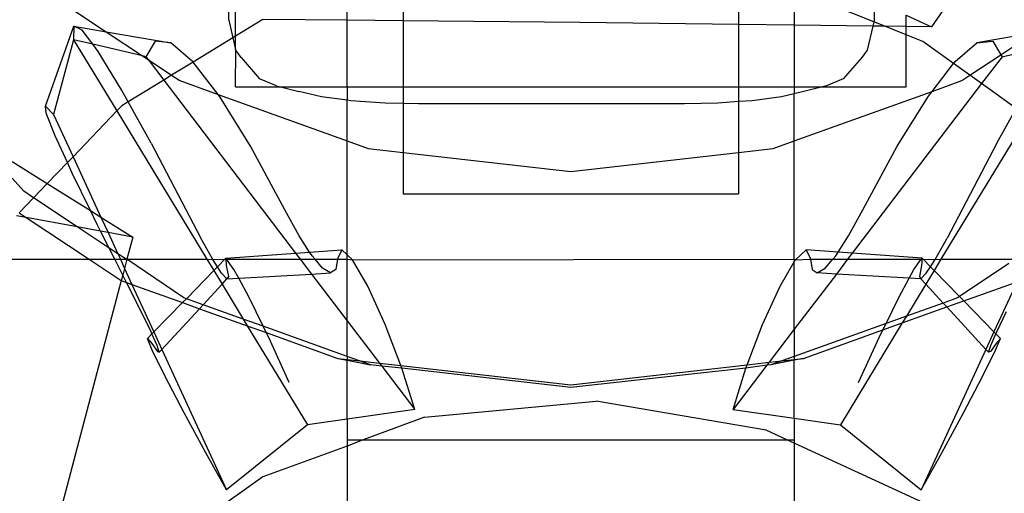
# Model space of a CAD drawing. Units: millimetres. Extents: x 486 to 4065, y -216 to 2224.
# Drawn here: x 714 to 749, y -6 to 11 of the extents above; entities that cross this region are included whole.
import ezdxf

# ---------------------------------------------------------------- set-up
doc = ezdxf.new("R2010")
doc.units = ezdxf.units.MM

msp = doc.modelspace()

# ---------------------------------------------------------------- linework, layer by layer
for p, q in [((750.757, 17.023), (746.43, 10.736)), ((721.272, 10.979), (721.272, 12.892)), ((713.715, 12.664), (716.88, 10.561)), ((721.514, 10.406), (721.514, 12.517)), ((739.514, 12.381), (739.514, 10.819)), ((727.514, 12.313), (727.514, 10.952)), ((744.358, 10.915), (741.514, 12.049)), ((741.514, 12.049), (741.514, 10.795)), ((725.514, 10.972), (725.514, 11.972)), ((744.372, 11.665), (744.372, 10.979)), ((721.272, 10.979), (721.418, 10.347)), ((722.488, 11.003), (721.514, 10.406)), ((725.514, 10.972), (722.488, 11.003)), ((727.514, 10.952), (725.514, 10.972)), ((725.514, 8.589), (725.514, 10.972)), ((733.837, 10.888), (727.514, 10.952)), ((727.514, 10.952), (727.514, 8.589)), ((744.372, 10.979), (744.358, 10.915)), ((745.514, 10.747), (745.514, 11.15)), ((745.514, 11.15), (746.43, 10.736)), ((714.717, 7.901), (715.727, 10.758)), ((715.727, 10.758), (715.718, 10.273)), ((716.024, 10.615), (715.727, 10.758)), ((715.727, 10.758), (716.88, 10.561)), ((716.4, 10.114), (716.024, 10.615)), ((739.514, 10.819), (733.837, 10.888)), ((741.514, 10.795), (739.514, 10.819)), ((739.514, 10.819), (739.514, 8.589)), ((744.322, 10.762), (741.514, 10.795)), ((741.514, 10.795), (741.514, 8.589)), ((744.322, 10.762), (744.125, 9.901)), ((744.358, 10.915), (744.322, 10.762)), ((744.757, 10.756), (744.322, 10.762)), ((744.757, 10.756), (744.358, 10.915)), ((745.514, 10.747), (744.757, 10.756)), ((745.514, 10.454), (744.757, 10.756)), ((745.514, 10.454), (745.514, 10.747)), ((746.43, 10.736), (745.514, 10.747)), ((715.718, 10.273), (715.002, 7.602)), ((715.718, 10.273), (717.266, 7.725)), ((716.4, 10.114), (715.718, 10.273)), ((716.88, 10.561), (719.202, 10.163)), ((716.88, 10.561), (718.181, 9.696)), ((721.418, 10.347), (719.997, 9.476)), ((721.514, 10.406), (721.418, 10.347)), ((721.418, 10.347), (721.514, 9.926)), ((721.514, 9.926), (721.514, 10.406)), ((745.514, 8.589), (745.514, 10.454)), ((746.122, 10.212), (745.514, 10.454)), ((750.07, 10.509), (748.051, 10.163)), ((748.908, 9.736), (750.07, 10.509)), ((716.599, 9.848), (716.4, 10.114)), ((718.181, 9.696), (716.4, 10.114)), ((718.637, 10.219), (718.303, 9.667)), ((719.202, 10.163), (718.637, 10.219)), ((719.979, 9.5), (719.202, 10.163)), ((721.514, 9.926), (721.52, 9.901)), ((721.514, 8.589), (721.52, 9.901)), ((721.718, 9.639), (721.52, 9.901)), ((744.125, 9.901), (743.927, 9.639)), ((747.217, 9.425), (746.122, 10.212)), ((747.274, 9.5), (748.051, 10.163)), ((748.051, 10.163), (748.616, 10.219)), ((748.616, 10.219), (748.908, 9.736)), ((748.95, 9.667), (750.853, 10.114)), ((717.431, 8.485), (716.599, 9.848)), ((718.303, 9.667), (718.181, 9.696)), ((718.181, 9.696), (718.385, 9.561)), ((718.303, 9.667), (718.385, 9.561)), ((718.385, 9.561), (718.942, 8.83)), ((718.385, 9.561), (719.224, 9.003)), ((721.718, 9.639), (722.377, 8.878)), ((743.927, 9.639), (743.268, 8.878)), ((747.804, 9.002), (748.908, 9.736)), ((748.95, 9.667), (748.216, 8.706)), ((748.908, 9.736), (748.95, 9.667)), ((719.997, 9.476), (719.224, 9.003)), ((719.997, 9.476), (719.979, 9.5)), ((720.891, 8.316), (719.997, 9.476)), ((746.448, 8.427), (747.217, 9.425)), ((747.217, 9.425), (747.274, 9.5)), ((747.804, 9.002), (747.217, 9.425)), ((718.942, 8.83), (717.672, 8.051)), ((719.224, 9.003), (718.942, 8.83)), ((718.942, 8.83), (723.664, 2.639)), ((719.224, 9.003), (719.514, 8.81)), ((722.978, 8.626), (722.377, 8.878)), ((743.268, 8.878), (742.667, 8.626)), ((747.514, 8.81), (747.804, 9.002)), ((748.216, 8.706), (747.804, 9.002)), ((717.672, 8.051), (717.431, 8.485)), ((719.514, 8.81), (720.891, 8.316)), ((721.514, 8.589), (723.121, 8.589)), ((722.978, 8.626), (723.121, 8.589)), ((723.121, 8.589), (723.785, 8.417)), ((723.121, 8.589), (725.514, 8.589)), ((725.514, 8.589), (725.514, 8.111)), ((725.514, 8.589), (727.514, 8.589)), ((727.514, 8.589), (739.514, 8.589)), ((727.514, 8.589), (727.514, 7.991)), ((739.514, 8.589), (741.514, 8.589)), ((739.514, 8.589), (739.514, 8.059)), ((741.514, 8.589), (741.514, 8.339)), ((741.514, 8.589), (742.524, 8.589)), ((742.524, 8.589), (741.86, 8.417)), ((742.667, 8.626), (742.524, 8.589)), ((742.524, 8.589), (745.514, 8.589)), ((748.216, 8.706), (743.59, 2.639)), ((746.448, 8.427), (747.514, 8.81)), ((749.452, 7.817), (748.216, 8.706)), ((720.891, 8.316), (725.514, 6.658)), ((720.941, 8.252), (720.891, 8.316)), ((722.055, 6.463), (720.941, 8.252)), ((724.592, 8.234), (723.785, 8.417)), ((725.514, 8.111), (724.592, 8.234)), ((725.643, 8.094), (725.514, 8.111)), ((725.514, 6.658), (725.514, 8.111)), ((741.053, 8.234), (740.002, 8.094)), ((741.514, 8.339), (741.053, 8.234)), ((741.514, 6.658), (746.448, 8.427)), ((741.86, 8.417), (741.514, 8.339)), ((741.514, 6.658), (741.514, 8.339)), ((745.199, 6.463), (746.313, 8.252)), ((746.313, 8.252), (746.448, 8.427)), ((714.717, 7.901), (715.002, 7.602)), ((714.735, 7.642), (714.717, 7.901)), ((717.448, 7.914), (717.266, 7.725)), ((717.672, 8.051), (717.448, 7.914)), ((718.493, 6.57), (717.672, 8.051)), ((726.868, 8.005), (725.643, 8.094)), ((727.514, 7.991), (726.868, 8.005)), ((728.061, 7.978), (727.514, 7.991)), ((727.514, 7.991), (727.514, 6.245)), ((737.584, 7.978), (728.061, 7.978)), ((738.777, 8.005), (737.584, 7.978)), ((739.514, 8.059), (738.777, 8.005)), ((740.002, 8.094), (739.514, 8.059)), ((739.514, 8.059), (739.514, 6.245)), ((748.76, 6.57), (749.452, 7.817)), ((715.056, 6.832), (714.735, 7.642)), ((715.002, 7.602), (715.699, 6.09)), ((717.266, 7.725), (715.699, 6.09)), ((717.266, 7.725), (720.49, 2.418)), ((749.863, 7.521), (746.763, 2.418)), ((715.495, 5.877), (715.056, 6.832)), ((718.493, 6.57), (720.271, 3.176)), ((723.283, 4.193), (722.055, 6.463)), ((725.514, 6.658), (726.267, 6.388)), ((725.514, 2.574), (725.514, 6.658)), ((726.267, 6.388), (727.514, 6.245)), ((739.514, 6.245), (740.761, 6.388)), ((740.761, 6.388), (741.514, 6.658)), ((741.514, 2.418), (741.514, 6.658)), ((743.97, 4.193), (745.199, 6.463)), ((748.76, 6.57), (746.982, 3.176)), ((715.699, 6.09), (715.495, 5.877)), ((715.699, 6.09), (716.696, 3.927)), ((727.514, 6.245), (733.514, 5.561)), ((727.514, 6.245), (727.514, 4.762)), ((733.514, 5.561), (739.514, 6.245)), ((739.514, 6.245), (739.514, 4.762)), ((713.514, 5.914), (714.775, 5.127)), ((715.495, 5.877), (714.775, 5.127)), ((715.668, 5.501), (715.495, 5.877)), ((713.933, 4.852), (713.514, 5.325)), ((716.321, 4.161), (715.668, 5.501)), ((714.775, 5.127), (714.286, 4.617)), ((714.775, 5.127), (716.321, 4.161)), ((714.286, 4.617), (713.771, 4.081)), ((714.286, 4.617), (713.933, 4.852)), ((715.849, 3.579), (714.286, 4.617)), ((727.514, 4.762), (739.514, 4.762)), ((714.024, 3.913), (713.672, 3.977)), ((713.771, 4.081), (714.024, 3.913)), ((715.849, 3.579), (714.024, 3.913)), ((714.024, 3.913), (716.274, 2.418)), ((716.55, 3.692), (716.321, 4.161)), ((716.321, 4.161), (716.696, 3.927)), ((716.696, 3.927), (716.949, 3.378)), ((716.696, 3.927), (717.836, 3.215)), ((723.796, 3.253), (723.283, 4.193)), ((743.457, 3.253), (743.97, 4.193)), ((716.99, 2.82), (715.849, 3.579)), ((716.684, 3.426), (715.849, 3.579)), ((716.684, 3.426), (716.55, 3.692)), ((716.99, 2.82), (716.684, 3.426)), ((716.949, 3.378), (716.684, 3.426)), ((716.949, 3.378), (717.302, 2.614)), ((717.836, 3.215), (716.949, 3.378)), ((717.836, 3.215), (717.626, 2.418)), ((720.699, 2.415), (720.271, 3.176)), ((724.167, 2.676), (723.796, 3.253)), ((743.086, 2.676), (743.457, 3.253)), ((746.554, 2.415), (746.982, 3.176)), ((717.194, 2.418), (716.99, 2.82)), ((717.302, 2.614), (716.99, 2.82)), ((717.302, 2.614), (717.392, 2.418)), ((717.597, 2.418), (717.302, 2.614)), ((721.167, 2.458), (723.664, 2.639)), ((723.664, 2.639), (724.167, 2.676)), ((723.664, 2.639), (723.833, 2.418)), ((724.167, 2.676), (725.315, 2.759)), ((724.252, 2.545), (724.167, 2.676)), ((724.36, 2.418), (724.252, 2.545)), ((725.315, 2.759), (725.171, 2.461)), ((725.514, 2.574), (725.315, 2.759)), ((725.695, 2.405), (725.514, 2.574)), ((725.514, 2.418), (725.514, 2.574)), ((741.558, 2.405), (741.938, 2.759)), ((741.938, 2.759), (742.082, 2.461)), ((743.086, 2.676), (741.938, 2.759)), ((742.893, 2.418), (743.001, 2.545)), ((743.001, 2.545), (743.086, 2.676)), ((743.59, 2.639), (743.086, 2.676)), ((743.59, 2.639), (743.42, 2.418)), ((746.087, 2.458), (743.59, 2.639)), ((713.514, 2.418), (716.274, 2.418)), ((716.274, 2.418), (717.414, 1.66)), ((716.274, 2.418), (717.194, 2.418)), ((717.477, 1.856), (717.194, 2.418)), ((717.194, 2.418), (717.392, 2.418)), ((717.392, 2.418), (717.541, 2.095)), ((717.392, 2.418), (717.597, 2.418)), ((717.626, 2.418), (717.541, 2.095)), ((717.626, 2.418), (717.597, 2.418)), ((719.668, 1.041), (717.626, 2.418)), ((717.626, 2.418), (720.49, 2.418)), ((720.49, 2.418), (720.734, 2.015)), ((720.49, 2.418), (720.699, 2.415)), ((720.699, 2.415), (721.127, 2.418)), ((720.868, 2.152), (720.699, 2.415)), ((720.734, 2.015), (720.868, 2.152)), ((720.868, 2.152), (721.127, 2.418)), ((721.015, 1.921), (720.868, 2.152)), ((721.127, 2.418), (721.167, 2.458)), ((721.127, 2.418), (721.169, 2.418)), ((721.167, 2.458), (721.169, 2.418)), ((721.169, 2.418), (721.18, 2.191)), ((721.196, 2.418), (721.169, 2.418)), ((721.18, 2.191), (721.261, 1.807)), ((721.456, 2.054), (721.196, 2.418)), ((721.196, 2.418), (723.833, 2.418)), ((723.833, 2.418), (724.233, 1.892)), ((723.833, 2.418), (724.36, 2.418)), ((724.632, 2.098), (724.36, 2.418)), ((724.36, 2.418), (725.164, 2.418)), ((725.164, 2.418), (725.102, 2.055)), ((725.171, 2.461), (725.164, 2.418)), ((725.164, 2.418), (725.514, 2.418)), ((725.514, 2.418), (725.695, 2.405)), ((725.514, 0.213), (725.514, 2.418)), ((725.695, 2.405), (741.514, 2.418)), ((726.247, 1.461), (725.695, 2.405)), ((741.006, 1.461), (741.514, 2.331)), ((741.514, 2.418), (741.514, 2.331)), ((741.514, 2.418), (741.558, 2.405)), ((741.514, 2.331), (741.558, 2.405)), ((741.514, -0.082), (741.514, 2.331)), ((741.558, 2.405), (742.09, 2.418)), ((742.082, 2.461), (742.09, 2.418)), ((742.09, 2.418), (742.152, 2.055)), ((742.09, 2.418), (742.893, 2.418)), ((742.621, 2.098), (742.893, 2.418)), ((742.893, 2.418), (743.42, 2.418)), ((743.42, 2.418), (743.02, 1.892)), ((743.42, 2.418), (746.058, 2.418)), ((745.797, 2.054), (746.058, 2.418)), ((746.073, 2.191), (745.993, 1.807)), ((746.058, 2.418), (746.087, 2.458)), ((746.058, 2.418), (746.126, 2.418)), ((746.087, 2.458), (746.073, 2.191)), ((746.126, 2.418), (746.087, 2.458)), ((746.385, 2.152), (746.126, 2.418)), ((746.126, 2.418), (746.554, 2.415)), ((746.238, 1.921), (746.385, 2.152)), ((746.385, 2.152), (746.554, 2.415)), ((746.519, 2.015), (746.385, 2.152)), ((746.763, 2.418), (746.519, 2.015)), ((746.554, 2.415), (746.763, 2.418)), ((746.763, 2.418), (749.432, 2.418)), ((749.192, 2.264), (747.427, 1.085)), ((717.477, 1.856), (717.414, 1.66)), ((717.541, 2.095), (717.477, 1.856)), ((717.612, 1.589), (717.477, 1.856)), ((717.541, 2.095), (717.806, 1.519)), ((719.753, 1.01), (720.734, 2.015)), ((720.734, 2.015), (721.031, 1.527)), ((721.205, 1.715), (721.015, 1.921)), ((721.261, 1.807), (721.205, 1.715)), ((721.626, 1.74), (721.456, 2.054)), ((721.626, 1.74), (724.233, 1.892)), ((724.233, 1.892), (724.919, 1.932)), ((724.233, 1.892), (725.514, 0.213)), ((724.919, 1.932), (724.632, 2.098)), ((725.102, 2.055), (724.919, 1.932)), ((743.02, 1.892), (741.514, -0.082)), ((742.152, 2.055), (742.334, 1.932)), ((742.334, 1.932), (742.621, 2.098)), ((743.02, 1.892), (742.334, 1.932)), ((745.627, 1.74), (743.02, 1.892)), ((745.627, 1.74), (745.797, 2.054)), ((745.993, 1.807), (746.048, 1.715)), ((746.048, 1.715), (746.238, 1.921)), ((746.519, 2.015), (746.222, 1.527)), ((747.427, 1.085), (746.519, 2.015)), ((717.414, 1.66), (713.804, -12.068)), ((717.414, 1.66), (717.612, 1.589)), ((717.612, 1.589), (717.806, 1.519)), ((718.138, 0.546), (717.612, 1.589)), ((717.806, 1.519), (719.616, 0.87)), ((717.806, 1.519), (718.59, -0.181)), ((720.354, 0.795), (721.031, 1.527)), ((721.031, 1.527), (721.205, 1.715)), ((721.031, 1.527), (721.788, 0.28)), ((721.205, 1.715), (721.626, 1.74)), ((721.999, 1.049), (721.626, 1.74)), ((726.875, 0.09), (726.247, 1.461)), ((740.379, 0.09), (741.006, 1.461)), ((745.254, 1.049), (745.627, 1.74)), ((746.222, 1.527), (745.527, 0.384)), ((746.048, 1.715), (745.627, 1.74)), ((746.222, 1.527), (746.048, 1.715)), ((746.843, 0.855), (746.222, 1.527)), ((747.579, 0.93), (749.359, 1.568)), ((749.397, 1.411), (748.663, -0.181)), ((747.427, 1.085), (747.36, 1.041)), ((747.579, 0.93), (747.427, 1.085)), ((718.59, -0.181), (719.616, 0.87)), ((719.616, 0.87), (719.753, 1.01)), ((719.616, 0.87), (720.223, 0.652)), ((719.753, 1.01), (719.668, 1.041)), ((720.354, 0.795), (719.753, 1.01)), ((720.223, 0.652), (720.354, 0.795)), ((721.788, 0.28), (720.354, 0.795)), ((722.501, 0.025), (721.999, 1.049)), ((744.8, 0.123), (745.254, 1.049)), ((745.38, 0.141), (746.974, 0.713)), ((746.843, 0.855), (745.527, 0.384)), ((747.36, 1.041), (746.843, 0.855)), ((746.974, 0.713), (746.843, 0.855)), ((746.974, 0.713), (747.579, 0.93)), ((748.376, -0.804), (746.974, 0.713)), ((748.663, -0.181), (747.579, 0.93)), ((718.488, -0.177), (718.138, 0.546)), ((718.877, -0.804), (720.223, 0.652)), ((720.223, 0.652), (721.936, 0.038)), ((745.527, 0.384), (744.8, 0.123)), ((745.527, 0.384), (745.38, 0.141)), ((748.766, -0.177), (749.115, 0.546)), ((722.501, 0.025), (721.788, 0.28)), ((721.788, 0.28), (721.936, 0.038)), ((721.936, 0.038), (722.614, -0.205)), ((721.936, 0.038), (724.088, -3.504)), ((722.614, -0.205), (722.501, 0.025)), ((725.514, -1.056), (722.501, 0.025)), ((725.514, 0.213), (726.664, -1.295)), ((725.514, -1.056), (725.514, 0.213)), ((727.435, -1.383), (726.875, 0.09)), ((739.828, -1.356), (740.379, 0.09)), ((744.8, 0.123), (741.514, -1.056)), ((745.38, 0.141), (743.166, -3.504)), ((744.687, -0.107), (745.38, 0.141)), ((744.687, -0.107), (744.8, 0.123)), ((718.36, -0.417), (718.521, -0.251)), ((718.521, -0.251), (718.488, -0.177)), ((718.521, -0.251), (718.59, -0.181)), ((718.706, -0.667), (718.521, -0.251)), ((718.59, -0.181), (718.877, -0.804)), ((722.701, -0.382), (722.614, -0.205)), ((722.614, -0.205), (725.18, -1.126)), ((741.514, -0.082), (740.61, -1.267)), ((741.514, -0.082), (741.514, -1.056)), ((741.848, -1.126), (744.687, -0.107)), ((744.553, -0.382), (744.687, -0.107)), ((748.663, -0.181), (748.376, -0.804)), ((748.547, -0.667), (748.732, -0.251)), ((748.732, -0.251), (748.663, -0.181)), ((748.732, -0.251), (748.766, -0.177)), ((748.893, -0.417), (748.732, -0.251)), ((718.36, -0.417), (718.513, -0.592)), ((718.531, -0.836), (718.36, -0.417)), ((718.513, -0.592), (718.719, -0.879)), ((718.784, -0.905), (718.706, -0.667)), ((723.439, -1.993), (722.701, -0.382)), ((743.814, -1.993), (744.553, -0.382)), ((748.469, -0.905), (748.547, -0.667)), ((748.74, -0.592), (748.534, -0.879)), ((748.722, -0.836), (748.893, -0.417)), ((748.893, -0.417), (748.74, -0.592)), ((718.998, -1.776), (718.531, -0.836)), ((718.719, -0.879), (718.784, -0.905)), ((718.784, -0.905), (718.877, -0.804)), ((718.877, -0.804), (721.194, -5.828)), ((725.514, -1.056), (725.514, -1.164)), ((725.955, -1.214), (725.514, -1.056)), ((741.514, -1.056), (741.073, -1.214)), ((741.514, -1.056), (741.514, -1.164)), ((748.376, -0.804), (746.06, -5.828)), ((748.255, -1.776), (748.722, -0.836)), ((748.469, -0.905), (748.376, -0.804)), ((748.534, -0.879), (748.469, -0.905)), ((725.18, -1.126), (725.514, -1.191)), ((725.18, -1.126), (725.514, -1.164)), ((725.514, -1.164), (725.955, -1.214)), ((725.514, -1.164), (725.514, -1.191)), ((725.514, -1.191), (726.347, -1.355)), ((725.514, -3.299), (725.514, -1.191)), ((725.955, -1.214), (726.664, -1.295)), ((726.347, -1.355), (725.955, -1.214)), ((726.745, -1.4), (726.347, -1.355)), ((726.664, -1.295), (727.435, -1.383)), ((726.664, -1.295), (726.745, -1.4)), ((727.469, -1.471), (726.745, -1.4)), ((726.745, -1.4), (727.927, -2.951)), ((727.469, -1.471), (727.435, -1.383)), ((727.435, -1.383), (733.514, -2.076)), ((733.514, -2.076), (739.828, -1.356)), ((740.53, -1.372), (739.326, -2.951)), ((739.784, -1.471), (739.828, -1.356)), ((740.53, -1.372), (739.784, -1.471)), ((739.828, -1.356), (740.61, -1.267)), ((740.61, -1.267), (740.53, -1.372)), ((740.681, -1.355), (740.53, -1.372)), ((740.61, -1.267), (741.073, -1.214)), ((741.514, -1.191), (740.681, -1.355)), ((741.073, -1.214), (740.681, -1.355)), ((741.073, -1.214), (741.514, -1.164)), ((741.848, -1.126), (741.514, -1.191)), ((741.514, -1.164), (741.848, -1.126)), ((741.514, -1.164), (741.514, -1.191)), ((741.514, -3.266), (741.514, -1.191)), ((727.927, -2.951), (727.469, -1.471)), ((733.514, -2.172), (727.469, -1.471)), ((739.784, -1.471), (733.514, -2.172)), ((739.326, -2.951), (739.784, -1.471)), ((719.678, -3.076), (718.998, -1.776)), ((747.575, -3.076), (748.255, -1.776)), ((728.279, -3.228), (734.427, -2.659)), ((740.513, -3.7), (734.427, -2.659)), ((720.455, -4.509), (719.678, -3.076)), ((727.927, -2.951), (725.514, -3.299)), ((739.326, -2.951), (741.514, -3.266)), ((746.798, -4.509), (747.575, -3.076)), ((724.088, -3.504), (721.194, -5.828)), ((725.514, -3.299), (724.088, -3.504)), ((725.514, -3.299), (725.514, -4.038)), ((728.279, -3.228), (726.086, -4.038)), ((741.514, -3.266), (743.166, -3.504)), ((741.514, -3.266), (741.514, -4.038)), ((743.166, -3.504), (746.06, -5.828)), ((741.247, -4.038), (740.513, -3.7)), ((725.514, -4.038), (726.086, -4.038)), ((726.086, -4.038), (725.514, -4.271)), ((725.514, -4.038), (725.514, -4.271)), ((726.086, -4.038), (741.247, -4.038)), ((741.514, -4.161), (741.247, -4.038)), ((741.247, -4.038), (741.514, -4.038)), ((741.514, -4.038), (741.514, -4.161)), ((746.122, -6.281), (741.514, -4.161)), ((741.514, -4.161), (741.514, -17.249)), ((721.194, -5.828), (720.455, -4.509)), ((725.514, -4.271), (722.488, -5.369)), ((725.514, -4.271), (725.514, -17.249)), ((746.06, -5.828), (746.798, -4.509)), ((722.488, -5.369), (717.448, -8.935))]:
    msp.add_line(p, q)

doc.saveas('drawing.dxf')
